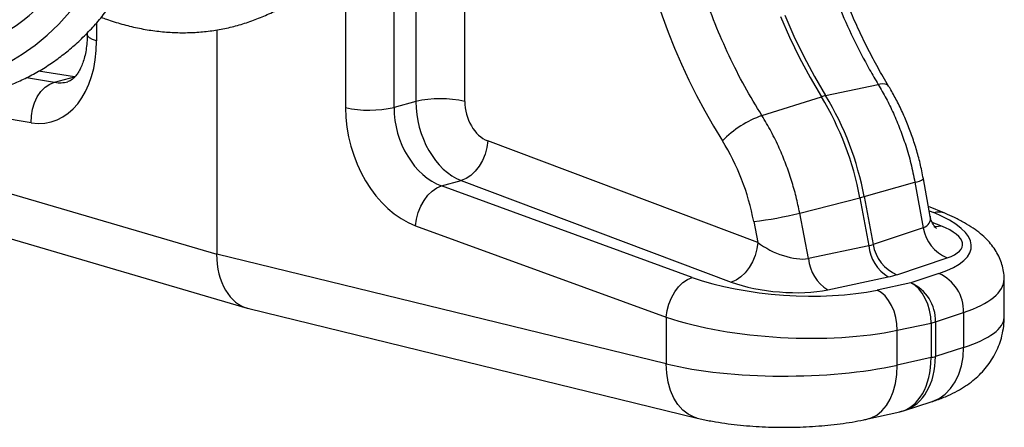
# Model space of a CAD drawing. Units: millimetres. Extents: x 875 to 16823, y 886 to 7924.
# Drawn here: x 13003 to 13285, y 1662 to 1779 of the extents above; entities that cross this region are included whole.
import ezdxf

# ---------------------------------------------------------------- set-up
doc = ezdxf.new("R2010")
doc.units = ezdxf.units.MM
doc.layers.get('0').update_dxf_attribs({"linetype": 'CONTINUOUS'})
doc.layers.add('ACO_DRAINAGE', color=7, linetype='CONTINUOUS')

# ---------------------------------------------------------------- blocks, each defined once
blk = doc.blocks.new('ACO_-_32821_-_ISO')
at = {"layer": 'ACO_DRAINAGE', "linetype": 'Continuous'}
for p, q in [((-629.25, -213.24), (-629.25, -159.53)), ((-623.03, -157.86), (-623.03, -211.57)), ((-609.01, -211.54), (-609.01, -157.83)), ((-643.14, -175.59), (-643.14, -213.3)), ((-725.18, -189.42), (-722.04, -185.95)), ((-518.7, -187.21), (-516.08, -193.2)), ((-517.47, -186.88), (-514.85, -192.87)), ((-728.49, -192.61), (-725.18, -189.42)), ((-714.35, -189.06), (-714.35, -194.22)), ((-679.99, -191.06), (-679.99, -255.24)), ((-731.96, -195.48), (-728.49, -192.61)), ((-717.44, -192.4), (-717.03, -192.46)), ((-717.03, -191.96), (-717.03, -192.4)), ((-716.88, -192.86), (-717.03, -192.4)), ((-716.37, -193.36), (-716.88, -192.86)), ((-715.51, -193.82), (-716.37, -193.36)), ((-714.35, -194.22), (-715.51, -193.82)), ((-516.08, -193.2), (-513.25, -199.04)), ((-514.85, -192.87), (-512.02, -198.71)), ((-735.59, -198.05), (-731.96, -195.48)), ((-739.36, -200.29), (-735.59, -198.05)), ((-513.25, -199.04), (-510.22, -204.72)), ((-512.02, -198.71), (-508.99, -204.39)), ((-734.4, -204.74), (-726.34, -206.06)), ((-720.68, -204.54), (-731.01, -202.93)), ((-726.34, -206.06), (-720.68, -204.54)), ((-510.22, -204.72), (-507, -210.21)), ((-508.99, -204.39), (-505.77, -209.88)), ((-730.29, -208.73), (-729.08, -207.51)), ((-729.08, -207.51), (-727.75, -206.61)), ((-727.75, -206.61), (-726.34, -206.06)), ((-505.77, -209.88), (-490.73, -206.67)), ((-489.6, -206.53), (-490.73, -206.67)), ((-488.71, -206.58), (-489.6, -206.53)), ((-488.06, -206.82), (-488.71, -206.58)), ((-487.76, -207.14), (-488.06, -206.82)), ((-732.13, -211.92), (-731.32, -210.22)), ((-731.32, -210.22), (-730.29, -208.73)), ((-524.01, -215.59), (-507, -210.21)), ((-733.03, -217.65), (-764.34, -212.52)), ((-733.01, -215.71), (-732.71, -213.78)), ((-732.71, -213.78), (-732.13, -211.92)), ((-623.03, -211.57), (-629.25, -213.24)), ((-733.03, -217.65), (-733.01, -215.71)), ((-785.16, -224.37), (-679.99, -255.24)), ((-602.7, -224.71), (-603.21, -226.59)), ((-602.44, -222.83), (-602.7, -224.71)), ((-525.2, -251.87), (-602.44, -222.83)), ((-603.21, -226.59), (-603.96, -228.4)), ((-604.92, -230.06), (-606.05, -231.53)), ((-603.96, -228.4), (-604.92, -230.06)), ((-608.64, -233.63), (-610.01, -234.19)), ((-607.3, -232.73), (-608.64, -233.63)), ((-606.05, -231.53), (-607.3, -232.73)), ((-475.83, -244.43), (-477.81, -233.67)), ((-790.91, -235.58), (-671.23, -270.7)), ((-618.32, -237.18), (-617, -236.28)), ((-617, -236.28), (-615.66, -235.71)), ((-615.66, -235.71), (-610.01, -234.19)), ((-543.95, -261.89), (-615.66, -235.71)), ((-610.01, -234.19), (-532.76, -263.23)), ((-494.76, -238.77), (-480.22, -234.65)), ((-480.22, -234.65), (-477.83, -247.7)), ((-620.66, -239.87), (-619.55, -238.4)), ((-619.55, -238.4), (-618.32, -237.18)), ((-513.2, -243.48), (-495.99, -239.1)), ((-495.99, -239.1), (-493.42, -252.84)), ((-494.76, -238.77), (-492.19, -252.51)), ((-622.34, -243.35), (-621.6, -241.54)), ((-621.6, -241.54), (-620.66, -239.87)), ((-471.65, -243.55), (-476.35, -241.62)), ((-622.85, -245.23), (-622.34, -243.35)), ((-510.72, -256.51), (-513.2, -243.48)), ((-476.13, -242.84), (-474.84, -243.37)), ((-623.1, -247.1), (-622.85, -245.23)), ((-623.1, -247.1), (-551.38, -273.28)), ((-526.34, -245.91), (-525.2, -251.87)), ((-477.83, -247.7), (-492.19, -252.51)), ((-472.78, -247.16), (-475.29, -246.15)), ((-474.77, -247.3), (-474.17, -247.34)), ((-474.17, -247.34), (-472.78, -247.16)), ((-525.2, -251.87), (-525.45, -253.74)), ((-493.42, -252.84), (-510.72, -256.51)), ((-551.38, -286.63), (-679.99, -255.24)), ((-525.97, -255.62), (-526.72, -257.43)), ((-525.45, -253.74), (-525.97, -255.62)), ((-485.38, -261.12), (-471.02, -256.31)), ((-527.67, -259.1), (-528.8, -260.56)), ((-526.72, -257.43), (-527.67, -259.1)), ((-545.29, -262.45), (-543.95, -261.89)), ((-530.06, -261.77), (-531.4, -262.67)), ((-528.8, -260.56), (-530.06, -261.77)), ((-505.15, -265.45), (-487.85, -261.78)), ((-473.37, -260.78), (-481.41, -263.46)), ((-548.94, -266.04), (-547.83, -264.57)), ((-547.83, -264.57), (-546.6, -263.36)), ((-546.6, -263.36), (-545.29, -262.45)), ((-531.4, -262.67), (-532.76, -263.23)), ((-481.41, -263.46), (-491.05, -265.52)), ((-480.24, -264.16), (-481.41, -263.46)), ((-479.14, -265.15), (-480.24, -264.16)), ((-454.71, -273.37), (-454.71, -262.38)), ((-549.89, -267.71), (-548.94, -266.04)), ((-489.88, -266.21), (-491.05, -265.52)), ((-488.78, -267.21), (-489.88, -266.21)), ((-487.78, -268.47), (-488.78, -267.21)), ((-478.14, -266.41), (-479.14, -265.15)), ((-477.26, -267.89), (-478.14, -266.41)), ((-551.13, -271.4), (-550.62, -269.52)), ((-550.62, -269.52), (-549.89, -267.71)), ((-486.9, -269.95), (-487.78, -268.47)), ((-486.2, -271.6), (-486.9, -269.95)), ((-476.56, -269.55), (-477.26, -267.89)), ((-476.03, -271.31), (-476.56, -269.55)), ((-670.82, -270.81), (-542.49, -302.14)), ((-551.38, -273.28), (-551.13, -271.4)), ((-485.68, -273.37), (-486.2, -271.6)), ((-475.72, -273.14), (-476.03, -271.31)), ((-475.62, -274.95), (-475.72, -273.14)), ((-474.35, -274.61), (-466.31, -271.93)), ((-466.31, -271.93), (-466.31, -281.92)), ((-551.38, -273.28), (-551.38, -286.63)), ((-485.36, -275.2), (-485.68, -273.37)), ((-485.26, -277.01), (-485.36, -275.2)), ((-485.26, -277.01), (-475.62, -274.95)), ((-475.62, -274.95), (-475.62, -284.84)), ((-474.35, -274.61), (-474.35, -284.5)), ((-485.26, -287), (-485.26, -277.01)), ((-466.31, -281.92), (-474.35, -284.5)), ((-466.46, -284.62), (-466.31, -281.92)), ((-551.24, -289.33), (-551.38, -286.63)), ((-485.39, -289.69), (-485.26, -287)), ((-475.62, -284.84), (-485.26, -287)), ((-467.69, -289.59), (-466.93, -287.19)), ((-466.93, -287.19), (-466.46, -284.62)), ((-550.81, -291.9), (-551.24, -289.33)), ((-485.78, -292.24), (-485.39, -289.69)), ((-468.73, -291.77), (-467.69, -289.59)), ((-550.12, -294.28), (-550.81, -291.9)), ((-486.41, -294.61), (-485.78, -292.24)), ((-470.04, -293.67), (-468.73, -291.77)), ((-549.18, -296.43), (-550.12, -294.28)), ((-487.28, -296.74), (-486.41, -294.61)), ((-473.33, -296.53), (-471.58, -295.27)), ((-471.58, -295.27), (-470.04, -293.67)), ((-548.01, -298.3), (-549.18, -296.43)), ((-546.63, -299.85), (-548.01, -298.3)), ((-489.66, -300.11), (-488.37, -298.58)), ((-488.37, -298.58), (-487.28, -296.74)), ((-483.25, -300), (-475.56, -297.53)), ((-475.56, -297.53), (-475.25, -297.42)), ((-475.25, -297.42), (-473.33, -296.53)), ((-545.07, -301.05), (-546.63, -299.85)), ((-543.35, -301.88), (-545.07, -301.05)), ((-493.7, -302.4), (-484.52, -300.34)), ((-492.71, -302.1), (-491.11, -301.3)), ((-491.11, -301.3), (-489.66, -300.11)), ((-484.54, -300.31), (-483.29, -300)), ((-542.48, -302.14), (-543.35, -301.88)), ((-493.7, -302.4), (-492.71, -302.1))]:
    blk.add_line(p, q, dxfattribs=at)
for centre, radius, start, end in [((-770.05, -143.38), 56.76, 290.8911, 328.883), ((-615.95, -242.28), 31.52, 77.2844, 102.9835), ((-502.93, -222.92), 13.34, 102.2567, 107.7392), ((-580.05, -254.6), 85.48, 10.4437, 31.2819), ((-578.82, -254.27), 85.48, 10.4437, 31.2819), ((-636.34, -182.41), 31.63, 257.5825, 282.9534), ((-513.84, -243.95), 30.13, 109.7258, 135.4529), ((-480.81, -229.73), 4.95, 276.8363, 307.3398), ((-507.64, -193.15), 47.41, 284.2268, 285.7691), ((-537.69, -147.55), 99.01, 276.586, 284.3207), ((-473.52, -248.23), 5.03, 68.2544, 105.1867), ((-466.63, -245.84), 11.35, 189.4212, 247.2381), ((-481.67, -251.72), 11.8, 185.4449, 238.4386), ((-480.99, -250.65), 11.35, 189.4212, 247.2381), ((-498.97, -255.39), 11.8, 185.4449, 238.4386), ((-478.14, -271.62), 11.84, 358.4805, 66.2372), ((-486.18, -274.3), 11.84, 358.4805, 66.2372), ((-478.76, -260.69), 14.6, 282.4053, 287.5907), ((-478.76, -270.58), 14.6, 282.4053, 287.5907)]:
    blk.add_arc(centre, radius, start, end, dxfattribs=at)
for centre, major_axis, ratio, start_param, end_param in [((-468.4, -150.06), (-35.27, 127.08), 0.69312, 0.762564, 1.977825), ((-734.82, -188.34), (-7.29, 29.1), 0.657366, 2.865008, 4.348538), ((-727.5, -186.52), (-4.71, 19.44), 0.645355, 2.8697, 3.155925), ((-621.19, -218.79), (-8.3, 28.83), 0.704925, 1.183003, 2.666533), ((-614.37, -216.83), (-5.73, 19.17), 0.716652, 1.175432, 2.658962), ((-608.76, -215.33), (-5.26, 19.3), 0.687196, 1.19307, 2.676599), ((-601.82, -213.4), (-2.67, 9.64), 0.69312, 1.189876, 2.673406), ((-559.64, -249.26), (-12.82, 46.18), 0.69312, 4.593662, 5.119418), ((-486.55, -241.41), (10.56, -4.7), 0.460842, 5.858044, 6.588162), ((-504.09, -250.56), (39.99, -2.67), 0.326216, 5.609881, 7.055442), ((-487.17, -250.85), (20.59, -1.82), 0.325233, 5.642191, 7.108863), ((-518.26, -249.91), (10.61, -4.72), 0.451694, 4.214489, 5.681161), ((-500.94, -246.23), (10.58, -4.7), 0.456272, 5.68197, 5.856502), ((-665.84, -251.44), (5.19, 19.32), 0.681486, 1.946266, 3.157282), ((-516.67, -253.93), (39.99, -2.67), 0.326216, 3.983663, 5.429224), ((-501.55, -255.66), (20.6, -1.81), 0.324706, 5.468282, 5.642815), ((-518.88, -259.34), (20.62, -1.82), 0.324169, 4.002397, 5.46907), ((-504.71, -259.99), (49.99, -2.65), 0.314798, 5.60478, 6.299396), ((-517.28, -263.36), (49.99, -2.65), 0.314798, 3.978562, 5.424123), ((-504.71, -273.46), (50, 0.1), 0.266127, 5.587605, 6.282674), ((-489.13, -280.88), (-5.64, 19.19), 0.711835, 3.156895, 4.320469), ((-517.28, -276.83), (50, 0.1), 0.266127, 3.961387, 5.406948), ((-489.13, -280.88), (-4.78, 19.42), 0.650322, 3.12807, 4.351185)]:
    blk.add_ellipse(centre, major_axis=major_axis, ratio=ratio, start_param=start_param, end_param=end_param, dxfattribs=at)
for points, knots in [([(-748.7, -194.55), (-747.69, -192.95), (-744.76, -188.32), (-740.06, -180.5), (-734.66, -171.01), (-729.46, -161.3), (-724.45, -151.39), (-719.63, -141.26), (-715.01, -130.94), (-710.6, -120.42), (-706.38, -109.71), (-702.37, -98.83), (-698.57, -87.76), (-694.98, -76.52), (-691.6, -65.12), (-688.43, -53.56), (-685.48, -41.85), (-682.74, -30), (-680.22, -18), (-677.92, -5.87), (-675.84, 6.38), (-673.98, 18.75), (-672.34, 31.24), (-670.93, 43.82), (-669.74, 56.51), (-668.77, 69.29), (-668.03, 82.16), (-667.51, 95.1), (-667.23, 107.25), (-667.2, 115.11), (-667.18, 118.61)], [0, 0, 0, 0, 0.019367, 0.055907, 0.092453, 0.129008, 0.165571, 0.202142, 0.238718, 0.2753, 0.311886, 0.348477, 0.38507, 0.421666, 0.458265, 0.494864, 0.531465, 0.568066, 0.604668, 0.64127, 0.677871, 0.714471, 0.751071, 0.78767, 0.824268, 0.860865, 0.897461, 0.934055, 0.970648, 1, 1, 1, 1]), ([(-508.05, -69.89), (-508.96, -72.6), (-510.79, -78.03), (-512.84, -86.7), (-514.39, -95.73), (-515.36, -105.13), (-515.76, -114.89), (-515.55, -124.83), (-514.75, -134.84), (-513.36, -144.89), (-511.38, -155.03), (-508.81, -165.03), (-505.71, -174.78), (-502.11, -184.27), (-497.94, -193.55), (-494.07, -201.01), (-491.55, -205.28), (-490.73, -206.67)], [0, 0, 0, 0, 0.067561, 0.135583, 0.203144, 0.271166, 0.34064, 0.410615, 0.478766, 0.547389, 0.617505, 0.688137, 0.756289, 0.824914, 0.895031, 0.965663, 1, 1, 1, 1]), ([(-487.76, -207.14), (-488.28, -206.26), (-489.8, -203.71), (-492.22, -199.34), (-494.94, -193.99), (-497.5, -188.5), (-499.88, -182.89), (-502.09, -177.16), (-504.12, -171.33), (-505.95, -165.42), (-507.59, -159.44), (-509.04, -153.42), (-510.28, -147.35), (-511.31, -141.28), (-512.13, -135.19), (-512.75, -129.13), (-513.15, -123.09), (-513.34, -117.1), (-513.32, -111.17), (-513.09, -105.33), (-512.64, -99.57), (-511.99, -93.93), (-511.14, -88.41), (-510.08, -83.03), (-508.83, -77.8), (-507.38, -72.69), (-506.25, -69.42), (-505.68, -67.77)], [0, 0, 0, 0, 0.021189, 0.061936, 0.102702, 0.143482, 0.184276, 0.22508, 0.265893, 0.306712, 0.347534, 0.388357, 0.429176, 0.469988, 0.51079, 0.55158, 0.592355, 0.633113, 0.673851, 0.714568, 0.755263, 0.795935, 0.836586, 0.877216, 0.917829, 0.95843, 1, 1, 1, 1]), ([(-524.01, -215.59), (-525.68, -212.84), (-529.02, -207.32), (-533.46, -198.53), (-537.45, -189.41), (-540.95, -179.93), (-543.94, -170.12), (-546.34, -160.15), (-548.15, -150.14), (-549.35, -140.1), (-549.95, -130.01), (-549.91, -120.07), (-549.25, -110.4), (-547.98, -101.02), (-546.08, -91.87), (-544, -84.54), (-542.5, -80.36), (-542.01, -78.99)], [0, 0, 0, 0, 0.067561, 0.135583, 0.203143, 0.271165, 0.340639, 0.410614, 0.478771, 0.547401, 0.617525, 0.688164, 0.756314, 0.824938, 0.895054, 0.965686, 1, 1, 1, 1]), ([(-713.01, -187.43), (-712.52, -187.63), (-710.56, -188.4), (-707.11, -189.44), (-702.67, -190.55), (-698.23, -191.32), (-693.81, -191.78), (-689.43, -191.93), (-685.1, -191.76), (-680.82, -191.28), (-676.62, -190.49), (-672.49, -189.39), (-668.46, -187.99), (-664.52, -186.29), (-660.7, -184.29), (-656.99, -182.01), (-653.42, -179.44), (-649.98, -176.6), (-646.69, -173.48), (-643.55, -170.1), (-640.59, -166.46), (-638.31, -163.31), (-637.04, -161.36), (-636.66, -160.76)], [0, 0, 0, 0, 0.01715, 0.068358, 0.119418, 0.170318, 0.221051, 0.271619, 0.322034, 0.372318, 0.422499, 0.472615, 0.522706, 0.572803, 0.622945, 0.673172, 0.723514, 0.773994, 0.824627, 0.875418, 0.926363, 0.977453, 1, 1, 1, 1]), ([(-762.28, -210.75), (-761.57, -210.78), (-759.4, -210.87), (-755.81, -210.69), (-751.53, -210.22), (-747.33, -209.43), (-743.2, -208.33), (-739.17, -206.93), (-735.23, -205.23), (-731.41, -203.24), (-727.7, -200.96), (-724.13, -198.39), (-720.69, -195.54), (-717.4, -192.43), (-714.27, -189.05), (-711.3, -185.41), (-709.02, -182.26), (-707.75, -180.3), (-707.37, -179.71)], [0, 0, 0, 0, 0.0327691, 0.0997164, 0.1664886, 0.2331251, 0.299675, 0.3661928, 0.4327169, 0.4993021, 0.5659987, 0.6328486, 0.6998825, 0.7671191, 0.8345652, 0.9022162, 0.9700589, 1, 1, 1, 1]), ([(-717.03, -192.4), (-717.04, -192.79), (-717.05, -193.94), (-717.2, -195.79), (-717.53, -197.84), (-718, -199.69), (-718.58, -201.31), (-719.23, -202.68), (-719.93, -203.79), (-720.62, -204.64), (-721.29, -205.25), (-721.91, -205.65), (-722.31, -205.85), (-722.56, -205.89), (-722.61, -205.89)], [0, 0, 0, 0, 0.045775, 0.136131, 0.225818, 0.314788, 0.40319, 0.491399, 0.579928, 0.669795, 0.762825, 0.862232, 0.974329, 1, 1, 1, 1]), ([(-490.73, -206.67), (-489.96, -208), (-488.41, -210.66), (-486.34, -214.94), (-484.46, -219.42), (-482.78, -224.22), (-481.31, -229.31), (-480.59, -232.86), (-480.22, -234.65)], [0, 0, 0, 0, 0.158163, 0.316327, 0.479085, 0.641843, 0.820127, 1, 1, 1, 1]), ([(-477.81, -233.67), (-477.96, -232.91), (-478.37, -230.74), (-479.24, -227.2), (-480.46, -223.08), (-481.9, -219.04), (-483.55, -215.1), (-485.36, -211.36), (-486.8, -208.73), (-487.62, -207.37), (-487.76, -207.14)], [0, 0, 0, 0, 0.0810738, 0.2304245, 0.379824, 0.529302, 0.678908, 0.8286942, 0.9706796, 1, 1, 1, 1]), ([(-513.2, -243.48), (-513.53, -241.92), (-514.18, -238.78), (-515.51, -234.1), (-517.1, -229.47), (-519.04, -224.78), (-521.31, -220.11), (-523.11, -217.1), (-524.01, -215.59)], [0, 0, 0, 0, 0.158148, 0.316297, 0.479039, 0.641782, 0.820096, 1, 1, 1, 1]), ([(-474.06, -247.91), (-474.07, -247.9), (-474.09, -247.88), (-474.37, -247.61), (-474.8, -247.07), (-475.31, -246.17), (-475.7, -245.22), (-475.78, -244.57), (-475.8, -244.39)], [0, 0, 0, 0, 0.146582, 0.314889, 0.488485, 0.695115, 0.919087, 1, 1, 1, 1]), ([(-454.71, -262.4), (-454.71, -262.36), (-454.66, -261.63), (-454.85, -260.19), (-455.28, -258.16), (-456.02, -256.23), (-456.99, -254.4), (-458.22, -252.65), (-459.71, -250.96), (-461.49, -249.33), (-463.61, -247.74), (-466.08, -246.2), (-468.76, -244.79), (-470.72, -243.95), (-471.65, -243.55)], [0, 0, 0, 0, 0.003629, 0.078674, 0.153169, 0.228371, 0.305667, 0.386661, 0.473213, 0.567264, 0.670111, 0.780865, 0.895652, 1, 1, 1, 1]), ([(-475.56, -297.53), (-475.01, -297.35), (-473.36, -296.8), (-470.85, -295.79), (-468.13, -294.45), (-465.77, -293.03), (-463.68, -291.5), (-461.79, -289.83), (-460.09, -288.01), (-458.59, -286.03), (-457.3, -283.9), (-456.25, -281.64), (-455.42, -279.18), (-454.9, -276.56), (-454.67, -274.57), (-454.72, -273.52), (-454.73, -273.37)], [0, 0, 0, 0, 0.053943, 0.162487, 0.257286, 0.341529, 0.419284, 0.493029, 0.564328, 0.634131, 0.703001, 0.77127, 0.839154, 0.914345, 0.987762, 1, 1, 1, 1]), ([(-542.49, -302.14), (-541.93, -302.27), (-540.23, -302.67), (-537.33, -303.23), (-533.76, -303.77), (-530.19, -304.19), (-526.61, -304.49), (-523.01, -304.69), (-519.4, -304.79), (-515.79, -304.79), (-512.19, -304.69), (-508.62, -304.49), (-505.09, -304.2), (-501.6, -303.8), (-498.17, -303.29), (-495.55, -302.8), (-494.08, -302.48), (-493.7, -302.4)], [0, 0, 0, 0, 0.03881, 0.117883, 0.193566, 0.266692, 0.338143, 0.408517, 0.478248, 0.547674, 0.617091, 0.686701, 0.756801, 0.827749, 0.900007, 0.97422, 1, 1, 1, 1])]:
    blk.add_open_spline(points, degree=3, knots=knots, dxfattribs=at)
blk = doc.blocks.new('Z$W@#4FEB0DB2')
at = {"layer": 'ACO_DRAINAGE', "color": 7, "linetype": 'Continuous', "lineweight": 0}
blk.add_blockref('ACO_-_32821_-_ISO', (2998.14, 1080.42), dxfattribs=at)

msp = doc.modelspace()

# ---------------------------------------------------------------- block references
msp.add_blockref('Z$W@#4FEB0DB2', (10741.05, 886.5))

doc.saveas('drawing.dxf')
